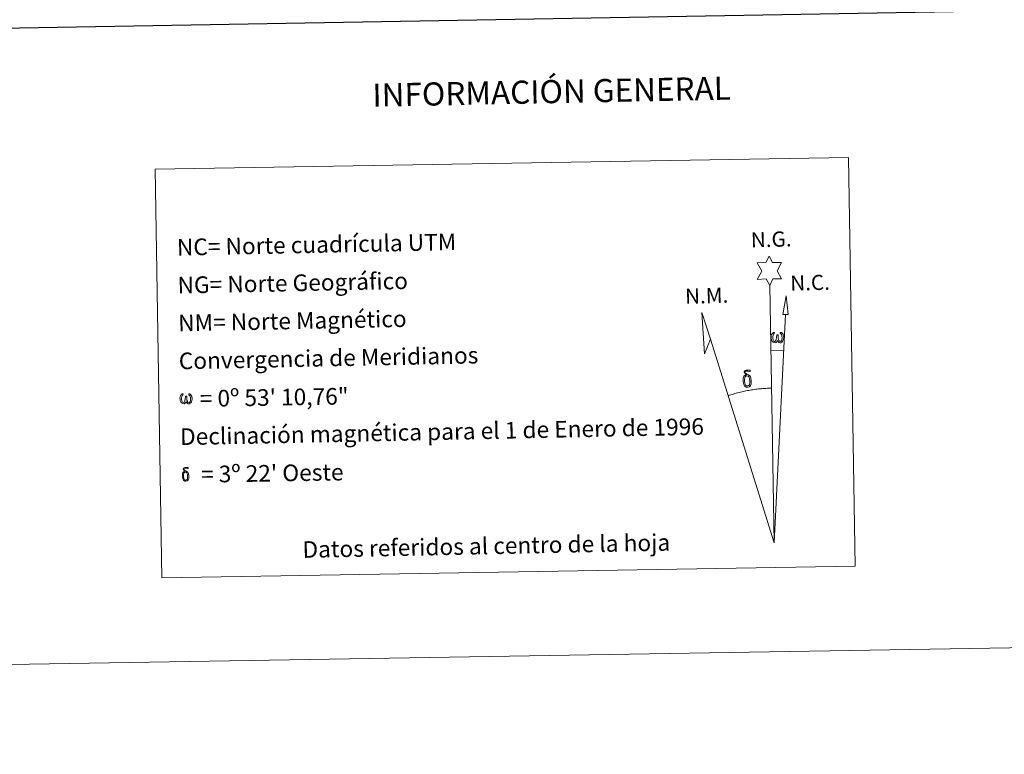
# Model space of a CAD drawing. Units: metres. Extents: x 613852 to 618355, y 4701209 to 4704253.
# Drawn here: x 616815 to 617347, y 4701209 to 4701606 of the extents above; entities that cross this region are included whole.
import ezdxf
from ezdxf.enums import TextEntityAlignment as Align

# ---------------------------------------------------------------- set-up
doc = ezdxf.new("R2010")
doc.units = ezdxf.units.M
doc.header["$MEASUREMENT"] = 0
doc.layers.add('Level 63', color=7, linetype='Continuous', lineweight=0)
doc.styles.add('Arial', font='ARIAL.TTF', dxfattribs={"height": 0.2})

msp = doc.modelspace()

# ---------------------------------------------------------------- linework, layer by layer
at = {"layer": 'Level 63', "linetype": 'Continuous', "lineweight": 0}
msp.add_line((617221.15, 4701427.02), (617227.87, 4701426.87), dxfattribs=at)
for points in [[(613901.16, 4701208.62), (613851.58, 4704178.22), (618305.92, 4704252.63), (618355.49, 4701283.02), (613901.16, 4701208.62)], [(616888.24, 4701525.11), (617262.89, 4701531.37), (617266.58, 4701310.34), (616891.93, 4701304.08), (616888.24, 4701525.11)], [(617220.41, 4701462.16), (617218.4, 4701465.81), (617213.62, 4701465.43), (617216.16, 4701469.95), (617213.62, 4701474.38), (617218.37, 4701474.62), (617220.15, 4701477.99), (617221.86, 4701474.6), (617226.82, 4701474.65), (617224.44, 4701470.08), (617226.84, 4701465.7), (617222.09, 4701465.7), (617220.41, 4701462.16)], [(617230.36, 4701446.42), (617227.4, 4701446.43), (617229.35, 4701456.55), (617230.36, 4701446.42)], [(617188.37, 4701433.19), (617185.18, 4701425.13), (617183.68, 4701447.63), (617188.37, 4701433.19)], [(617224.6, 4701432.51), (617224.17, 4701431.67), (617223.82, 4701431.38), (617223.45, 4701431.23), (617222.71, 4701431.28), (617222.26, 4701431.47), (617221.95, 4701431.72), (617221.75, 4701431.93), (617221.54, 4701432.23), (617221.31, 4701433.01), (617221.19, 4701433.69), (617221.16, 4701434.47), (617221.22, 4701434.96), (617221.43, 4701435.62), (617221.63, 4701435.99), (617221.91, 4701436.38), (617222.36, 4701436.76), (617223, 4701436.74), (617222.78, 4701436.24), (617222.45, 4701435.88), (617222.17, 4701435.31), (617222.03, 4701434.47), (617222.08, 4701433.64), (617222.2, 4701432.87), (617222.31, 4701432.45), (617222.48, 4701432.14), (617222.8, 4701431.97), (617223.16, 4701431.92), (617223.39, 4701432.01), (617223.61, 4701432.17), (617223.87, 4701432.75), (617223.97, 4701433.25), (617224.05, 4701433.7), (617224.13, 4701434.19), (617224.18, 4701435.16), (617224.16, 4701435.42), (617224.94, 4701435.44), (617224.94, 4701434.32), (617225, 4701433.73), (617225.08, 4701433.22), (617225.32, 4701432.61), (617225.49, 4701432.29), (617225.67, 4701432.12), (617226.06, 4701431.98), (617226.3, 4701431.95), (617226.54, 4701431.99), (617226.77, 4701432.26), (617226.86, 4701432.55), (617227.02, 4701433.13), (617227.06, 4701433.7), (617227.02, 4701434.93), (617226.77, 4701435.64), (617226.13, 4701436.31), (617226.05, 4701436.73), (617226.77, 4701436.71), (617227.33, 4701436.28), (617227.58, 4701435.84), (617227.75, 4701435.38), (617227.89, 4701434.68), (617227.94, 4701433.97), (617227.79, 4701433.07), (617227.54, 4701432.36), (617227.24, 4701431.77), (617226.88, 4701431.48), (617226.32, 4701431.25), (617225.79, 4701431.24), (617225.4, 4701431.37), (617225.13, 4701431.55), (617224.92, 4701431.89), (617224.6, 4701432.51)], [(617208.66, 4701413.18), (617208.02, 4701413.25), (617207.45, 4701413.09), (617207.2, 4701413.71), (617207.99, 4701413.9), (617207.43, 4701414.3), (617207.15, 4701414.53), (617206.59, 4701415.26), (617206.58, 4701415.6), (617206.8, 4701415.97), (617207.2, 4701416.27), (617207.75, 4701416.36), (617209.2, 4701416.39), (617209.66, 4701416.36), (617209.87, 4701416.18), (617209.97, 4701415.79), (617209.66, 4701415.68), (617208.5, 4701415.86), (617207.75, 4701415.85), (617207.29, 4701415.76), (617206.89, 4701415.44), (617207.33, 4701414.73), (617208.85, 4701413.84), (617209.6, 4701413.36), (617209.67, 4701413.24), (617209.92, 4701412.86), (617210.14, 4701412.36), (617210.23, 4701411.97), (617210.33, 4701410.7), (617210.35, 4701409.41), (617210.32, 4701409.03), (617210.2, 4701408.51), (617210.03, 4701408.07), (617209.95, 4701407.92), (617209.47, 4701408.46), (617209.55, 4701408.92), (617209.62, 4701409.34), (617209.6, 4701410.62), (617209.44, 4701411.9), (617209.32, 4701412.26), (617209.14, 4701412.76), (617208.66, 4701413.18)], [(617206.53, 4701408.27), (617206.34, 4701408.74), (617206.28, 4701409.12), (617206.1, 4701410.39), (617206.07, 4701411.34), (617206.1, 4701411.65), (617206.09, 4701412.07), (617206.25, 4701412.53), (617206.39, 4701412.95), (617206.49, 4701413.12), (617207.2, 4701413.71), (617207.45, 4701413.09), (617207.01, 4701412.56), (617206.93, 4701412.1), (617206.83, 4701411.68), (617206.85, 4701410.42), (617206.99, 4701409.15), (617207.14, 4701408.77), (617207.29, 4701408.31), (617207.81, 4701407.92), (617208.39, 4701407.82), (617209, 4701408.01), (617209.47, 4701408.46), (617209.95, 4701407.92), (617209.3, 4701407.37), (617208.51, 4701407.12), (617207.67, 4701407.23), (617207.13, 4701407.5), (617206.85, 4701407.71), (617206.78, 4701407.83), (617206.53, 4701408.27)], [(616905, 4701399.46), (616904.59, 4701398.66), (616903.9, 4701398.23), (616903.19, 4701398.27), (616902.46, 4701398.7), (616902.07, 4701399.18), (616901.84, 4701399.93), (616901.72, 4701400.59), (616901.69, 4701401.33), (616901.75, 4701401.81), (616901.96, 4701402.44), (616902.41, 4701403.17), (616902.84, 4701403.53), (616903.46, 4701403.52), (616903.25, 4701403.04), (616902.93, 4701402.69), (616902.66, 4701402.15), (616902.53, 4701401.33), (616902.58, 4701400.54), (616902.7, 4701399.8), (616902.97, 4701399.1), (616903.63, 4701398.89), (616904.05, 4701399.13), (616904.28, 4701399.76), (616904.36, 4701400.2), (616904.45, 4701400.66), (616904.55, 4701401.08), (616904.59, 4701402), (616904.58, 4701402.26), (616905.32, 4701402.27), (616905.33, 4701401.2), (616905.38, 4701400.64), (616905.46, 4701400.15), (616905.69, 4701399.56), (616905.83, 4701399.22), (616905.98, 4701399.03), (616906.4, 4701398.96), (616906.87, 4701398.97), (616907.17, 4701399.51), (616907.32, 4701400.06), (616907.37, 4701400.61), (616907.32, 4701401.8), (616907.07, 4701402.48), (616906.47, 4701403.12), (616906.39, 4701403.52), (616907.07, 4701403.5), (616907.61, 4701403.09), (616908.02, 4701402.22), (616908.2, 4701400.87), (616908.06, 4701400.01), (616907.82, 4701399.32), (616907.54, 4701398.76), (616907.16, 4701398.53), (616906.65, 4701398.26), (616906.15, 4701398.25), (616905.51, 4701398.54), (616905.13, 4701398.95), (616905, 4701399.46)], [(616905.05, 4701361.16), (616904.53, 4701361.22), (616904.08, 4701361.09), (616903.88, 4701361.58), (616904.52, 4701361.74), (616904.06, 4701362.05), (616903.84, 4701362.24), (616903.4, 4701362.82), (616903.39, 4701363.09), (616903.56, 4701363.39), (616903.88, 4701363.64), (616904.32, 4701363.71), (616905.48, 4701363.73), (616905.85, 4701363.71), (616906.02, 4701363.56), (616906.1, 4701363.25), (616905.85, 4701363.16), (616904.92, 4701363.3), (616904.31, 4701363.3), (616903.95, 4701363.23), (616903.63, 4701362.97), (616903.98, 4701362.4), (616905.2, 4701361.69), (616905.8, 4701361.3), (616905.86, 4701361.21), (616906.05, 4701360.91), (616906.23, 4701360.51), (616906.3, 4701360.2), (616906.39, 4701359.17), (616906.41, 4701358.15), (616906.38, 4701357.84), (616906.28, 4701357.43), (616906.15, 4701357.07), (616906.08, 4701356.96), (616905.7, 4701357.39), (616905.76, 4701357.76), (616905.82, 4701358.09), (616905.8, 4701359.11), (616905.67, 4701360.14), (616905.57, 4701360.42), (616905.43, 4701360.83), (616905.05, 4701361.16)], [(616903.35, 4701357.24), (616903.2, 4701357.61), (616903.14, 4701357.91), (616903, 4701358.93), (616902.98, 4701359.69), (616903, 4701359.94), (616902.99, 4701360.27), (616903.13, 4701360.65), (616903.23, 4701360.98), (616903.31, 4701361.12), (616903.88, 4701361.58), (616904.08, 4701361.09), (616903.73, 4701360.67), (616903.67, 4701360.3), (616903.59, 4701359.96), (616903.61, 4701358.96), (616903.71, 4701357.93), (616903.83, 4701357.63), (616903.96, 4701357.27), (616904.37, 4701356.95), (616904.83, 4701356.87), (616905.33, 4701357.03), (616905.7, 4701357.39), (616906.08, 4701356.96), (616905.56, 4701356.51), (616904.93, 4701356.31), (616904.26, 4701356.41), (616903.83, 4701356.62), (616903.61, 4701356.79), (616903.55, 4701356.88), (616903.35, 4701357.24)]]:
    msp.add_lwpolyline(points, close=True, dxfattribs=at)
at = {"layer": 'Level 63', "linetype": 'Continuous', "lineweight": 30}
msp.add_lwpolyline([(614660.47, 4703979.18), (614702.82, 4701564.56), (618257.23, 4701626.93), (618214.93, 4704038.56), (614660.47, 4703979.18)], dxfattribs=at)
at = {"layer": 'Level 63', "linetype": 'Continuous', "lineweight": 0}
for points in [[(617222.73, 4701323.01), (617220.41, 4701462.16)], [(617222.73, 4701323.01), (617228.85, 4701446.43)], [(617222.73, 4701323.01), (617188.37, 4701433.19)], [(617221.31, 4701406.66), (617220.54, 4701406.64), (617219.77, 4701406.62), (617219, 4701406.59), (617218.23, 4701406.54), (617217.46, 4701406.49), (617216.69, 4701406.44), (617215.92, 4701406.37), (617215.16, 4701406.3), (617214.39, 4701406.22), (617213.63, 4701406.13), (617212.86, 4701406.04), (617212.1, 4701405.93), (617211.33, 4701405.82), (617210.57, 4701405.71), (617209.81, 4701405.58), (617209.06, 4701405.44), (617208.3, 4701405.3), (617207.55, 4701405.15), (617206.79, 4701404.99), (617206.04, 4701404.83), (617205.29, 4701404.66), (617204.54, 4701404.48), (617203.8, 4701404.29), (617203.05, 4701404.09), (617202.31, 4701403.89), (617201.57, 4701403.68), (617200.83, 4701403.46), (617200.1, 4701403.24), (617199.37, 4701403.01), (617198.64, 4701402.77), (617197.91, 4701402.52)]]:
    msp.add_lwpolyline(points, dxfattribs=at)

# ---------------------------------------------------------------- texts
at = {"layer": 'Level 63', "linetype": 'Continuous', "lineweight": 0, "style": 'Arial'}
for s, height, p in [('INFORMACIÓN GENERAL', 12.4999, (617102.53, 4701567.02)), ('Datos referidos al centro de la hoja', 9, (617067.24, 4701321.32))]:
    msp.add_text(s, height=height, rotation=1.1397, dxfattribs=at).set_placement(p, align=Align.MIDDLE_CENTER)
for s, height, rotation, p in [('NC= Norte cuadrícula UTM', 9, 1.1397, (616900.01, 4701482.82)), ('NG= Norte Geográfico', 9, 1.1397, (616900.36, 4701462.32)), ('NM= Norte Magnético', 9, 1.1397, (616900.7, 4701441.83)), ('Convergencia de Meridianos', 9, 1.1397, (616901.04, 4701421.33)), ('    = 0º 53\' 10,76"', 8.9999, 0.9574, (616901.38, 4701400.83)), ('Declinación magnética para el 1 de Enero de 1996', 9, 1.1397, (616901.72, 4701380.34)), ("    = 3º 22' Oeste", 8.9999, 0.9574, (616902.06, 4701359.84))]:
    msp.add_text(s, height=height, rotation=rotation, dxfattribs=at).set_placement(p, align=Align.MIDDLE_LEFT)
for s, p in [('N.G.', (617210.37, 4701480.19)), ('N.C.', (617231.66, 4701456.76)), ('N.M.', (617174.83, 4701449.69))]:
    msp.add_text(s, height=8.187, rotation=1.5943, dxfattribs=at).set_placement(p, align=Align.BOTTOM_LEFT)

doc.saveas('drawing.dxf')
